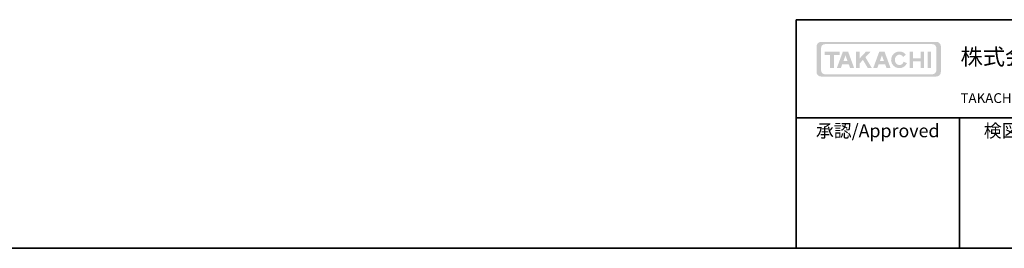
# Model space of a CAD drawing. Units: millimetres. Extents: x 0 to 1464, y 0 to 281.
# Drawn here: x 91 to 242, y 0 to 35 of the extents above; entities that cross this region are included whole.
import ezdxf

# ---------------------------------------------------------------- set-up
doc = ezdxf.new("R2010")
doc.units = ezdxf.units.MM
for name, color, linetype, lineweight in [('Border (ISO)', 7, 'Continuous', 35), ('Hatch (ISO)', 1, 'Continuous', 18), ('Title (ISO)', 7, 'Continuous', 35)]:
    doc.layers.add(name, color=color, linetype=linetype, lineweight=lineweight)
doc.styles.add('Note Text (TK)', font='txt')
doc.styles.add('文字スタイル75', font='arial.ttf')

# ---------------------------------------------------------------- blocks, each defined once
blk = doc.blocks.new('図面枠 tk図枠')
at = {"layer": 'Border (ISO)'}
blk.add_line((14.50000000000001, 8.000000000000007), (405.4999999999999, 8.000000000000007), dxfattribs=at)
blk = doc.blocks.new('表題欄 tk表題欄')
at = {"layer": 'Hatch (ISO)'}
h = blk.add_hatch(color=256, dxfattribs=at)
edge = h.paths.add_edge_path(flags=0)
edge.add_arc((95.57537688673352, 236.2990653650367), 0.5958259999999996, 269.9999999999897, 360)
edge.add_line((96.17120288673351, 236.2990653650368), (96.17120288673348, 239.7107813650365))
edge.add_arc((95.5753768867335, 239.7107813650366), 0.5958259999999996, 0, 90.0000000000068)
edge.add_line((95.57537688673342, 240.3066073650366), (79.13710888673356, 240.3066073650366))
edge.add_arc((79.13710888673353, 239.7107813650366), 0.5958259999999996, 89.99999999999744, 180)
edge.add_line((78.54128288673353, 239.7107813650365), (78.54128288673331, 236.2990653650368))
edge.add_arc((79.13710888673332, 236.2990653650365), 0.5958259999999996, 180, 270.0000000000231)
edge.add_line((79.13710888673356, 235.7032393650365), (95.57537688673342, 235.7032393650367))
edge = h.paths.add_edge_path()
edge.add_line((77.83935088673357, 239.9556413650366), (77.83935088673357, 236.0542053650368))
edge.add_arc((78.54128288673346, 236.0542053650367), 0.7019319999998935, 180, 270.0000000000087)
edge.add_line((78.54128288673357, 235.3522733650368), (96.17120288673352, 235.3522733650368))
edge.add_arc((96.17120288673351, 236.0542053650367), 0.7019319999998921, 270, 360)
edge.add_line((96.8731348867334, 236.0542053650368), (96.87313488673352, 239.9556413650366))
edge.add_arc((96.1712028867336, 239.9556413650367), 0.7019319999998921, 0, 90.00000000000873)
edge.add_line((96.17120288673348, 240.6575733650367), (78.54128288673357, 240.6575733650366))
edge.add_arc((78.54128288673357, 239.9556413650366), 0.7019319999999984, 90, 180)
for points in [[(79.07181288673355, 239.1476033650369), (79.07181288673355, 238.6578833650367), (79.92066088673353, 238.6578833650367), (79.92066088673353, 236.6581933650368), (80.50832488673353, 236.6581933650368), (80.50832488673353, 238.6578833650367), (81.35717288673355, 238.6578833650367), (81.35717288673355, 239.1476033650369)], [(85.68407849525303, 236.6581933650368), (84.9434673993943, 237.8918698287545), (84.41792288673358, 237.3246628822781), (84.41792288673358, 236.6581933650368), (83.89555488673355, 236.6581933650368), (83.89555488673355, 239.1476033650369), (84.41792288673358, 239.1476033650369), (84.41792288673358, 238.0993979968839), (85.38913556809511, 239.1476033650369), (86.10696490847272, 239.1476033650369), (85.31925422435492, 238.2974470774499), (86.30334488673353, 236.6581933650368)], [(92.09142939614459, 239.1476033650369), (92.09142939614459, 236.6581933650368), (92.60971639614465, 236.6581933650368), (92.60971639614465, 237.6580383650368), (93.76872039614462, 237.6580383650368), (93.76872039614462, 236.6581933650368), (94.28700739614459, 236.6581933650368), (94.28700739614459, 239.1476033650369), (93.76872039614462, 239.1476033650369), (93.76872039614462, 238.1477583650367), (92.60971639614465, 238.1477583650367), (92.60971639614465, 239.1476033650369)], [(94.84202339614467, 239.1476033650369), (94.84202339614467, 236.6581933650368), (95.36439139614473, 236.6581933650368), (95.36439139614473, 239.1476033650369)]]:
    blk.add_hatch(color=256, dxfattribs=at).paths.add_polyline_path(points)
h = blk.add_hatch(color=256, dxfattribs=at)
h.paths.add_polyline_path([(82.59020695886475, 237.7110913650368), (81.95242681460243, 237.7110913650368), (82.27131688673356, 238.5794973650367)], flags=0)
h.paths.add_polyline_path([(82.77903014574996, 237.1968853650368), (81.76360362771717, 237.1968853650368), (81.56578886050404, 236.6581933650368), (80.94907288673355, 236.6581933650368), (81.86321688673357, 239.1476033650369), (82.67941688673353, 239.1476033650369), (83.59356088673351, 236.6581933650368), (82.97684491296302, 236.6581933650368)])
h = blk.add_hatch(color=256, dxfattribs=at)
h.paths.add_polyline_path([(87.52707281460246, 237.7110913650368), (88.16485295886469, 237.7110913650368), (87.84596288673359, 238.5794973650367)], flags=0)
h.paths.add_polyline_path([(87.14043486050403, 236.6581933650368), (87.3382496277172, 237.1968853650368), (88.35367614574989, 237.1968853650368), (88.551490912963, 236.6581933650368), (89.16820688673343, 236.6581933650368), (88.25406288673352, 239.1476033650369), (87.43786288673356, 239.1476033650369), (86.52371888673358, 236.6581933650368)])
h = blk.add_hatch(color=256, dxfattribs=at)
edge = h.paths.add_edge_path()
edge.add_arc((90.52309888673334, 237.9028983650369), 1.273272000000011, 38.55054079078439, 336.5820184016556)
edge.add_line((91.69149139614446, 237.3968543650369), (91.17255542714857, 237.6216113977801))
edge.add_ellipse((90.52309888673352, 237.9028983650369), major_axis=(0, -0.7998759999999119), ratio=0.8673469387756529, start_angle=128.5505407907963, end_angle=426.582018401653, ccw=False)
edge.add_line((91.09381514418376, 238.3576891122095), (91.51887237036831, 238.6964075050431))
at = {"layer": 'Title (ISO)'}
for p, q in [((74.70882392282105, 244.052739026017), (255.7088239228211, 244.052739026017)), ((74.70882392282105, 209.052739026017), (74.70882392282105, 244.052739026017)), ((74.70882392282105, 229.052739026017), (230.7088239228211, 229.052739026017)), ((99.70882392282108, 229.052739026017), (99.70882392282108, 209.052739026017)), ((255.7088239228211, 209.052739026017), (74.70882392282105, 209.052739026017))]:
    blk.add_line(p, q, dxfattribs=at)
at = {"layer": 'Title (ISO)', "color": 7, "attachment_point": 4, "line_spacing_factor": 1.5, "style": 'Note Text (TK)'}
for s, insert, char_height in [('株式会社タカチ電機工業', (99.87313488673345, 238.052739026017), 2.5), ('\\fArial|b0|i0;\\H1.4986;TAKACHI ELECTRONICS ENCLOSURE CO., LTD.', (99.87313488673342, 232.052739026017), 1.49859994649887)]:
    blk.add_mtext(s, dxfattribs=dict(at, insert=insert, char_height=char_height))
at = {"layer": 'Title (ISO)', "color": 1, "char_height": 2.000000029802322, "attachment_point": 5, "line_spacing_factor": 1.5, "style": 'Note Text (TK)'}
for s, insert in [('\\fＭＳ Ｐゴシック|b0|i0;\\H2.0000;承認/Approved', (87.20882392282108, 227.052739026017)), ('\\fＭＳ Ｐゴシック|b0|i0;\\H2.0000;検図/Checked', (112.208823922821, 227.052739026017))]:
    blk.add_mtext(s, dxfattribs=dict(at, insert=insert))
at = {"layer": 'Title (ISO)', "color": 7}
for tag, p, height, style in [('<品名>_001', (157.5383693773665, 235.7104094805625), 2.5, 'Note Text (TK)'), ('<Title>_001', (157.7088239228211, 230.6521250748138), 1.800000071525573, '文字スタイル75'), ('<尺度>_001', (241.1704716500938, 222.302739026017), 2.5, 'Note Text (TK)'), ('<ページ_No.>_001', (237.9488807410029, 213.302739026017), 2.5, 'Note Text (TK)'), ('<総ページ数>_001', (246.7926307410029, 213.302739026017), 2.5, 'Note Text (TK)'), ('作成日_001', (175.617914831912, 211.2814322078352), 2.5, 'Note Text (TK)')]:
    blk.add_attdef(tag, p, '', height=height, dxfattribs=dict(at, style=style))

msp = doc.modelspace()

# ---------------------------------------------------------------- block references
for name, p in [('図面枠 tk図枠', (-14.50000000000001, -8.000000000000007)), ('表題欄 tk表題欄', (135.2911760771789, -209.052739026017))]:
    msp.add_blockref(name, p)

doc.saveas('drawing.dxf')
